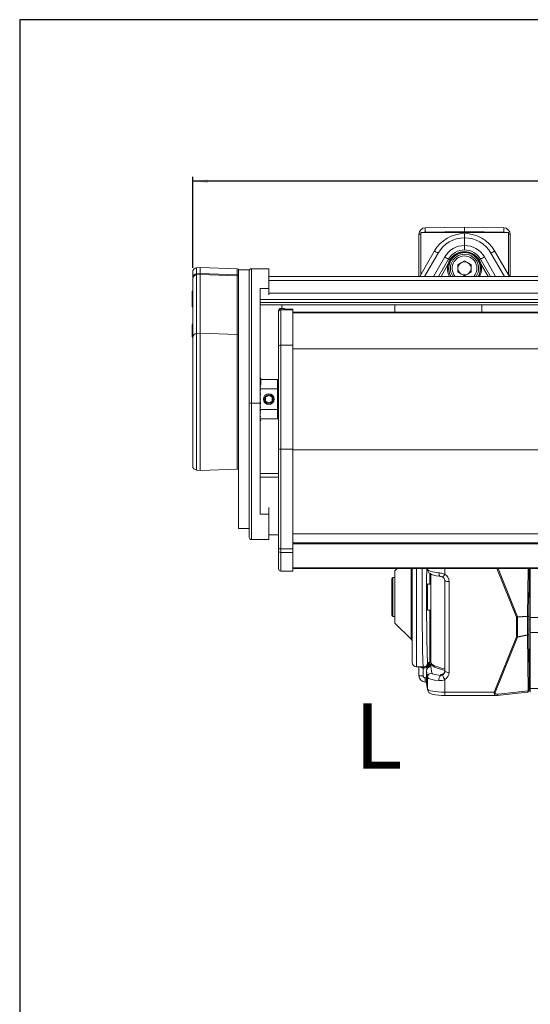
# Model space of a CAD drawing. Units: millimetres. Extents: x 9 to 832, y 9 to 585.
# Drawn here: x 22 to 139, y 358 to 585 of the extents above; entities that cross this region are included whole.
import ezdxf

# ---------------------------------------------------------------- set-up
doc = ezdxf.new("R2010")
doc.units = ezdxf.units.MM
doc.layers.add('ZEICHNUNGSKOPF', color=7, linetype='Continuous')
doc.styles.get("Standard").update_dxf_attribs({"font": 'ARIAL.TTF'})
doc.dimstyles.new('SLDDIMSTYLE0', dxfattribs={"dimtxt": 3.5, "dimasz": 3.5, "dimexe": 0, "dimexo": 0.0625, "dimgap": 0.875, "dimtad": 1, "dimdec": 8, "dimlfac": 2, "dimzin": 12, "dimdsep": 46, "dimtxsty": 'Standard', "dimsah": 1, "dimcen": 0.09, "dimadec": 0, "dimazin": 0, "dimtfac": 1, "dimtofl": 0, "dimtmove": 0, "dimatfit": 3, "dimfxl": 1, "dimtolj": 1, "dimtzin": 12, "dimarcsym": 0})

# ---------------------------------------------------------------- blocks, each defined once
blk = doc.blocks.new('*D2')
at = {"layer": 'ZEICHNUNGSKOPF'}
for p, q in [((61.41, 527.9), (61.41, 548.81)), ((592.41, 527.9), (592.41, 548.81)), ((592.41, 547.81), (61.41, 547.81))]:
    blk.add_line(p, q, dxfattribs=at)
for points in [[(61.41, 547.81), (64.91, 547.41), (64.91, 548.21)], [(592.41, 547.81), (588.91, 548.21), (588.91, 547.41)]]:
    blk.add_solid(points, dxfattribs=at)
at = {"layer": 'ZEICHNUNGSKOPF', "insert": (325.3, 552.32), "char_height": 3.5, "attachment_point": 1}
blk.add_mtext('B', dxfattribs=at)

msp = doc.modelspace()

# ---------------------------------------------------------------- linework, layer by layer
at = {"color": 7, "linetype": 'Continuous', "lineweight": 15}
for p, q in [((123.90574094, 537.2724777), (114.87956233, 537.11492517)), ((123.90574094, 536.27263001), (123.90574094, 537.2724777)), ((123.90574094, 537.2724777), (132.93191955, 537.11492517)), ((113.40574094, 535.61515363), (113.40574094, 525.92065138)), ((133.98074094, 536.0224777), (113.83074094, 536.0224777)), ((113.83074094, 536.0224777), (113.83074094, 526.32206582)), ((123.90574094, 536.27263001), (123.90574094, 536.0224777)), ((133.98074094, 526.32206582), (133.98074094, 536.0224777)), ((134.40574094, 535.61515363), (134.40574094, 525.92065138)), ((123.90574094, 534.77245595), (123.90574094, 533.0224487)), ((116.97753771, 531.7724777), (113.5989842, 525.92065138)), ((130.83394417, 531.7724777), (134.21249767, 525.92065138)), ((117.92911122, 525.92065138), (120.22513297, 529.8974777)), ((123.90574094, 529.51030201), (122.40074094, 528.64138986)), ((122.40074094, 528.64138986), (122.40074094, 526.90356555)), ((123.90574094, 529.51030201), (125.41074094, 528.64138986)), ((125.41074094, 526.90356555), (125.41074094, 528.64138986)), ((129.88237065, 525.92065138), (127.5863489, 529.8974777)), ((61.40574094, 526.89893453), (61.40574094, 526.90121505)), ((61.40574094, 525.54732714), (61.40574094, 526.89893453)), ((63.15574094, 527.97065138), (62.31858519, 527.89740975)), ((71.66446581, 527.67352016), (63.15574094, 527.97065138)), ((63.15574094, 527.97065138), (63.15574094, 527.966305)), ((63.15574094, 527.966305), (63.15574094, 526.61469762)), ((63.15574094, 526.61469762), (63.15574094, 526.32734425)), ((63.15574094, 526.32734425), (63.15574094, 512.83061335)), ((71.90574094, 527.42367246), (71.90574094, 527.42038269)), ((74.40574094, 527.42065138), (71.90574094, 527.42065138)), ((71.90574094, 467.92065138), (71.90574094, 527.42065138)), ((74.40574094, 527.17065138), (74.40574094, 527.42065138)), ((74.40574094, 496.84581063), (74.40574094, 527.17065138)), ((78.90574094, 527.67065138), (74.90574094, 527.67065138)), ((78.90574094, 527.67065138), (78.90574094, 523.1663449)), ((78.90574094, 525.92065138), (574.90574094, 525.92065138)), ((123.90574094, 526.03465339), (122.40074094, 526.90356555)), ((125.41074094, 526.90356555), (123.90574094, 526.03465339)), ((61.40574094, 525.33877022), (61.40574094, 525.54732714)), ((61.40574094, 511.84203931), (61.40574094, 525.33877022)), ((61.25574094, 522.49270191), (61.40574094, 522.49270191)), ((61.25574094, 521.46135175), (61.40574094, 521.46135175)), ((61.25574094, 521.46135175), (61.25574094, 521.34777001)), ((61.25574094, 521.34777001), (61.40574094, 521.34777001)), ((76.90574094, 523.1663449), (76.90574094, 496.73565138)), ((78.90574094, 523.1663449), (78.90574094, 521.663856)), ((61.25574094, 520.74270191), (61.25574094, 519.44772995)), ((61.25574094, 520.74270191), (61.40574094, 520.74270191)), ((61.25574094, 519.44772995), (61.40574094, 519.44772995)), ((76.90574094, 519.91565138), (576.90574094, 519.91565138)), ((76.90574094, 519.38796307), (576.90574094, 519.38796307)), ((81.90574094, 518.55068205), (81.90574094, 519.38796307)), ((61.25574094, 518.90295832), (61.40574094, 518.90295832)), ((81.15574094, 517.76283899), (81.15574094, 518.05068205)), ((81.15574094, 509.70869408), (81.15574094, 517.76283899)), ((82.40574094, 518.55068205), (81.65574094, 518.55068205)), ((82.40574094, 518.35930809), (82.40574094, 518.55068205)), ((84.40574094, 518.37821856), (82.40574094, 518.37821856)), ((84.40574094, 518.37821856), (84.40574094, 518.35930809)), ((84.40574094, 518.35930809), (84.40574094, 518.21916022)), ((84.40574094, 518.21916022), (84.40574094, 510.10952689)), ((569.40574094, 517.67708808), (84.40574094, 517.67708808)), ((61.25574094, 512.05565138), (61.25574094, 514.80565138)), ((63.15574094, 512.83061335), (63.15574094, 497.67065138)), ((61.40574094, 482.34008772), (61.40574094, 511.84203931)), ((84.40574094, 510.10952689), (84.40574094, 486.16406309)), ((81.15574094, 486.09673256), (81.15574094, 509.70869408)), ((77.05574094, 502.49412733), (76.90574094, 502.49412733)), ((77.05574094, 501.30822989), (76.90574094, 501.30822989)), ((77.05574094, 500.95566579), (76.90574094, 500.95566579)), ((77.05574094, 501.30822989), (77.05574094, 502.49412733)), ((80.90574094, 502.17065138), (77.05574094, 502.17065138)), ((77.05574094, 500.95566579), (77.05574094, 501.30822989)), ((80.90574094, 502.17065138), (80.90574094, 500.04565138)), ((77.05574094, 500.50694784), (76.90574094, 500.50694784)), ((77.05574094, 499.70566579), (76.90574094, 499.70566579)), ((77.05574094, 498.90438374), (76.90574094, 498.90438374)), ((77.05574094, 498.58387092), (76.90574094, 498.58387092)), ((78.15574094, 498.10366409), (78.90574094, 498.53667679)), ((79.65574094, 498.10366409), (78.90574094, 498.53667679)), ((80.90574094, 500.04565138), (80.90574094, 495.29565138)), ((63.15574094, 497.67065138), (63.15574094, 481.27065138)), ((74.40574094, 465.85347045), (74.40574094, 496.84581063)), ((77.05574094, 497.74753278), (76.90574094, 497.74753278)), ((77.05574094, 496.98130682), (76.90574094, 496.98130682)), ((76.90574094, 496.73565138), (76.90574094, 471.21144758)), ((77.05574094, 496.660794), (76.90574094, 496.660794)), ((77.05574094, 496.56464015), (76.90574094, 496.56464015)), ((78.15574094, 498.10366409), (78.15574094, 497.23763868)), ((78.15574094, 497.23763868), (78.90574094, 496.80462598)), ((79.65574094, 497.23763868), (78.90574094, 496.80462598)), ((79.65574094, 498.10366409), (79.65574094, 497.23763868)), ((77.05574094, 495.85550553), (76.90574094, 495.85550553)), ((77.05574094, 495.15438374), (76.90574094, 495.15438374)), ((77.05574094, 495.05822989), (76.90574094, 495.05822989)), ((77.05574094, 494.70566579), (76.90574094, 494.70566579)), ((77.05574094, 494.64156323), (76.90574094, 494.64156323)), ((80.90574094, 495.29565138), (80.90574094, 493.17065138)), ((77.05574094, 493.71458005), (76.90574094, 493.71458005)), ((77.05574094, 492.84669143), (76.90574094, 492.84669143)), ((77.05574094, 492.75053759), (76.90574094, 492.75053759)), ((77.05574094, 493.17065138), (80.90574094, 493.17065138)), ((77.05574094, 492.75053759), (77.05574094, 492.84669143)), ((81.15574094, 463.37756804), (81.15574094, 486.09673256)), ((84.40574094, 486.16406309), (84.40574094, 463.18704856)), ((62.31858519, 481.34389302), (63.15574094, 481.27065138)), ((63.15574094, 481.27065138), (71.66446581, 481.5677826)), ((81.15574094, 480.53160006), (76.90574094, 480.53160006)), ((78.90574094, 472.71215822), (78.90574094, 471.21144758)), ((81.15574094, 472.64201903), (81.14324094, 472.64201903)), ((78.90574094, 471.21144758), (78.90574094, 465.35347045)), ((81.14324094, 471.28336035), (81.15574094, 471.28336035)), ((81.15574094, 470.95224541), (81.14324094, 470.95224541)), ((81.14324094, 469.76189548), (81.15574094, 469.76189548)), ((81.15574094, 469.23689653), (81.14324094, 469.23689653)), ((71.90574094, 467.92065138), (74.40574094, 467.92065138)), ((81.14324094, 468.22897672), (81.15574094, 468.22897672)), ((74.90574094, 465.35347045), (78.90574094, 465.35347045)), ((78.90574094, 466.46065138), (81.15574094, 466.46065138)), ((81.14324094, 466.69509777), (81.15574094, 466.69509777)), ((84.40574094, 466.65432475), (569.40574094, 466.65432475)), ((81.15574094, 462.7260291), (81.15574094, 463.37756804)), ((81.15574094, 458.59935781), (81.15574094, 462.7260291)), ((84.40574094, 464.34327781), (569.40574094, 464.34327781)), ((84.40574094, 463.18704856), (84.40574094, 462.37262489)), ((84.40574094, 462.37262489), (84.40574094, 458.09935781)), ((81.65574094, 458.09935781), (84.40574094, 458.09935781)), ((84.40574094, 458.66893661), (569.40574094, 458.66893661)), ((108.45219984, 458.66893661), (107.90574094, 458.1224777)), ((107.90574094, 452.1224777), (107.90574094, 458.1224777)), ((111.90574094, 458.66893661), (111.90574094, 437.06463575)), ((115.35962157, 458.66893661), (115.39226761, 458.4121202)), ((115.38472485, 458.53180268), (115.39226761, 458.4121202)), ((138.79061619, 456.67362463), (138.83270228, 458.66893661)), ((139.00500621, 447.39642075), (139.01667633, 458.66893661)), ((107.15574094, 450.0224777), (107.15574094, 456.3224777)), ((107.90574094, 456.6224777), (107.45574094, 456.6224777)), ((116.15584534, 437.11534535), (116.15584534, 457.40953662)), ((119.36725639, 435.0381948), (119.36725639, 455.90594736)), ((138.70352181, 447.0497159), (138.79061619, 456.67362463)), ((139.01460846, 456.6715145), (138.79061619, 456.67362463)), ((116.15584534, 455.1224777), (115.43382152, 455.1224777)), ((107.90574094, 446.1224777), (107.90574094, 452.1224777)), ((107.15574094, 447.9224777), (107.15574094, 450.0224777)), ((115.43382152, 449.1224777), (116.15584534, 449.1224777)), ((107.45574094, 447.6224777), (107.90574094, 447.6224777)), ((139.00500621, 447.05103609), (138.70352181, 447.0497159)), ((138.70352181, 444.70942483), (138.70352181, 447.0497159)), ((139.00500621, 447.39642075), (157.51237105, 447.37544663)), ((139.00500621, 443.97938473), (139.00500621, 447.39642075)), ((107.90574094, 446.1224777), (111.61284772, 442.41537092)), ((139.00500621, 444.71425916), (138.70352181, 444.70942483)), ((138.79061619, 436.02419769), (138.70352181, 444.70942483)), ((139.00500621, 443.97938473), (158.12844373, 443.95771241)), ((139.00500621, 443.97938473), (139.01957424, 431.11207909)), ((112.88828853, 436.06478805), (114.38828853, 436.03860545)), ((113.40574094, 436.05575589), (113.40574094, 434.02980178)), ((114.38828853, 436.03860545), (114.43148997, 436.03785137)), ((114.43148997, 436.03785137), (114.6394109, 436.0342221)), ((115.15586088, 435.23364173), (115.15586088, 432.42753452)), ((139.01400566, 436.03056231), (138.79061619, 436.02419769)), ((138.84536384, 434.01865459), (138.79061619, 436.02419769)), ((138.83105779, 432.03568075), (138.81633136, 433.50714215)), ((138.82576277, 433.85679685), (138.84611154, 433.98373012)), ((114.87956233, 432.53003024), (115.15586088, 432.52520743)), ((115.15959216, 432.37065627), (115.17213963, 432.21643306)), ((115.17213963, 432.21643306), (115.39727232, 430.83319729)), ((138.77675583, 430.5938953), (139.01891623, 431.69327134)), ((138.84627555, 431.75092018), (139.01885118, 431.7507246)), ((119.36612311, 429.46250454), (131.2133525, 429.44907825)), ((131.24943545, 429.45293962), (131.4165046, 429.46014361)), ((131.4165046, 429.46014361), (138.34188163, 430.20431421))]:
    msp.add_line(p, q, dxfattribs=at)
at = {"color": 7, "linetype": 'Continuous', "lineweight": 0}
for p, q in [((113.40574094, 535.61515363), (113.83074094, 535.61515363)), ((114.87956233, 536.11507748), (123.90574094, 536.27263001)), ((132.93191955, 536.11507748), (123.90574094, 536.27263001)), ((134.40574094, 535.61515363), (133.98074094, 535.61515363)), ((114.73623234, 525.92065138), (117.8261107, 531.2724777)), ((119.34165516, 530.3974777), (116.75695828, 525.92065138)), ((128.46982671, 530.3974777), (131.05452359, 525.92065138)), ((133.07524954, 525.92065138), (129.98537117, 531.2724777)), ((118.50646149, 525.92065138), (120.08200788, 528.64957778)), ((120.08200788, 528.64957778), (120.32564236, 528.59369213)), ((120.22513297, 529.8974777), (120.5580365, 529.70527576)), ((120.5580365, 529.70527576), (120.72445528, 529.60919383)), ((127.25344538, 529.70527576), (127.08702659, 529.60919383)), ((127.5863489, 529.8974777), (127.25344538, 529.70527576)), ((127.72947399, 528.64957778), (127.48583951, 528.59369213)), ((129.30502038, 525.92065138), (127.72947399, 528.64957778)), ((63.15574094, 527.966305), (62.31858519, 527.89320485)), ((62.31858519, 527.89740975), (62.31858519, 527.89320485)), ((62.31858519, 527.89320485), (62.31858519, 526.54159747)), ((63.15574094, 526.61469762), (62.31858519, 526.54159747)), ((62.31858519, 526.54159747), (62.31858519, 526.25964057)), ((63.15574094, 526.32734425), (62.31858519, 526.25964057)), ((62.31858519, 526.25964057), (62.31858519, 512.76290966)), ((71.66446581, 527.66974776), (63.15574094, 527.966305)), ((71.66446581, 526.31814038), (63.15574094, 526.61469762)), ((71.66446581, 526.05267974), (63.15574094, 526.32734425)), ((71.66446581, 527.66974776), (71.66446581, 527.67352016)), ((71.66446581, 526.31814038), (71.66446581, 527.66974776)), ((71.66446581, 526.05267974), (71.66446581, 526.31814038)), ((71.66446581, 512.55594883), (71.66446581, 526.05267974)), ((74.90574094, 527.67065138), (74.90574094, 496.73565138)), ((78.90574094, 524.96176405), (574.90574094, 524.96176405)), ((78.90574094, 523.1663449), (76.90574094, 523.1663449)), ((78.90574094, 522.06480609), (574.90574094, 522.06480609)), ((76.90574094, 520.62342916), (576.90574094, 520.62342916)), ((76.90574094, 519.88144797), (576.90574094, 519.88144797)), ((107.90574094, 517.67708808), (107.90574094, 519.38796307)), ((127.90574094, 519.38796307), (127.90574094, 517.67708808)), ((81.65574094, 518.55068205), (81.65574094, 518.21916022)), ((81.65574094, 518.21916022), (81.65574094, 510.10952689)), ((81.65574094, 518.21916022), (84.40574094, 518.21916022)), ((84.40574094, 518.35930809), (82.40574094, 518.35930809)), ((84.40574094, 517.65572601), (569.40574094, 517.65572601)), ((84.40574094, 517.56145171), (569.40574094, 517.56145171)), ((63.15574094, 512.83061335), (62.31858519, 512.76290966)), ((62.31858519, 512.76290966), (62.31858519, 481.34389302)), ((71.66446581, 512.55594883), (63.15574094, 512.83061335)), ((71.66446581, 481.5677826), (71.66446581, 512.55594883)), ((81.65574094, 510.10952689), (81.65574094, 486.16406309)), ((81.65574094, 510.10952689), (84.40574094, 510.10952689)), ((84.40574094, 509.26572201), (569.40574094, 509.26572201)), ((80.90574094, 500.04565138), (77.05574094, 500.04565138)), ((76.90574094, 496.73565138), (74.90574094, 496.73565138)), ((74.90574094, 496.73565138), (74.90574094, 465.35347045)), ((80.90574094, 495.29565138), (77.05574094, 495.29565138)), ((81.65574094, 486.16406309), (84.40574094, 486.16406309)), ((81.65574094, 486.16406309), (81.65574094, 463.18704856)), ((84.40574094, 485.96938908), (569.40574094, 485.96938908)), ((76.90574094, 479.70358623), (81.15574094, 479.70358623)), ((78.90574094, 471.21144758), (76.90574094, 471.21144758)), ((84.40574094, 464.64045088), (569.40574094, 464.64045088)), ((81.65574094, 463.18704856), (84.40574094, 463.18704856)), ((81.65574094, 463.18704856), (81.65574094, 462.37262489)), ((81.65574094, 462.37262489), (81.65574094, 458.09935781)), ((81.65574094, 462.37262489), (84.40574094, 462.37262489)), ((84.40574094, 458.86705199), (569.40574094, 458.86705199)), ((111.61284772, 458.66893661), (111.61284772, 452.1224777)), ((112.88828853, 436.06478805), (112.88828853, 458.66893661)), ((115.36729263, 458.66893661), (115.38472485, 458.53180268)), ((115.38472485, 458.53180268), (115.38472485, 458.66893661)), ((119.36202043, 457.38076258), (119.36202043, 458.66893661)), ((135.82899056, 447.49041755), (131.36987128, 458.66893661)), ((131.66483988, 458.66893661), (136.07939599, 447.60213251)), ((138.40502097, 447.7403355), (138.5057282, 458.66893661)), ((138.7576102, 458.66893661), (138.65683073, 447.73249581)), ((107.45574094, 456.6224777), (107.45574094, 449.8724777)), ((115.95475758, 457.52702476), (115.95108555, 455.1224777)), ((120.36200672, 455.68837744), (120.36200672, 434.82062489)), ((111.61284772, 452.1224777), (111.61284772, 442.41537092)), ((107.45574094, 449.8724777), (107.45574094, 447.6224777)), ((115.94192283, 449.1224777), (115.92733112, 439.56743261)), ((135.82899056, 442.98352775), (135.82899056, 447.49041755)), ((138.40496286, 447.64283573), (136.07933788, 447.50463274)), ((136.07933788, 447.50463274), (136.07933788, 442.99774294)), ((136.07939599, 447.60213251), (138.40502097, 447.7403355)), ((138.40496286, 443.43375991), (138.40496286, 447.64283573)), ((138.65683073, 447.73249581), (138.65683073, 443.52341999)), ((130.73826286, 430.23317472), (135.82899056, 442.98352775)), ((136.07939599, 442.90504724), (130.98866829, 430.1546942)), ((136.07933788, 442.99774294), (138.40496286, 443.43375991)), ((138.40502097, 443.34106421), (136.07939599, 442.90504724)), ((138.5362488, 430.51475346), (138.40502097, 443.34106421)), ((138.65683073, 443.52341999), (138.78805856, 430.69710924)), ((114.38828853, 435.78864353), (114.6394109, 435.78426017)), ((114.38828853, 434.02980178), (114.38828853, 435.78864353)), ((115.38472485, 433.65959176), (115.15959216, 435.17215148)), ((115.15959216, 435.17215148), (115.15959216, 432.37065627)), ((115.66979367, 437.03384143), (115.44879007, 437.03769907)), ((115.66979367, 436.26145428), (115.48492444, 436.26145428)), ((115.66979367, 436.26145428), (115.66979367, 437.03384143)), ((116.1592434, 436.15849709), (116.38437609, 434.64593737)), ((113.40574094, 434.02980178), (114.38828853, 434.02980178)), ((115.15586088, 433.52505512), (114.87956233, 433.52987793)), ((115.38472485, 433.65959176), (115.38472485, 430.9874205)), ((118.36825983, 434.10057411), (118.3697967, 434.15910109)), ((119.36202043, 430.24606725), (119.36202043, 433.13050628)), ((139.01686287, 433.50691489), (138.81633136, 433.50714215)), ((138.82576277, 433.85679685), (139.01646698, 433.85658072)), ((138.84536384, 434.01865459), (139.01626391, 434.03594953)), ((115.15959216, 432.37065627), (115.38472485, 430.9874205)), ((115.38472485, 430.9874205), (115.39796462, 430.82900201)), ((138.78805856, 430.69710924), (139.01885777, 431.74490701)), ((138.83105779, 432.03568075), (139.0185288, 432.03546829)), ((139.01957424, 431.11207909), (160.44834472, 431.08779418)), ((119.36202043, 430.24606725), (130.73826286, 430.23317472)), ((131.61087177, 429.77058286), (138.5362488, 430.51475346))]:
    msp.add_line(p, q, dxfattribs=at)
at = {"color": 7, "linetype": 'Continuous', "lineweight": 15, "flags": 128}
for points in [[(61.40574094, 514.99345136), (61.3886049, 514.97389214), (61.25574094, 514.80565138)], [(61.25574094, 512.05565138), (61.3886049, 511.88741062), (61.40574094, 511.86785141)], [(115.39226761, 458.4121202), (115.51624429, 458.01587831), (115.71664968, 457.73191107), (115.97110746, 457.51295607), (116.29929617, 457.32923037), (116.79435945, 457.15172117), (117.38238595, 457.01871424), (118.08078578, 456.92243139), (118.28462499, 456.90352442)], [(116.15598256, 437.12678091), (116.1999094, 436.83582646), (116.36018748, 436.53763613), (116.61981351, 436.27761495), (117.03807368, 436.01062669), (117.64684173, 435.74504487), (118.36721574, 435.5160571), (119.18575416, 435.31774192), (119.32609725, 435.2914746)], [(115.15593326, 432.42643112), (115.15574101, 432.41944375), (115.17213963, 432.21643306)], [(115.39727232, 430.83319729), (115.53954002, 430.44233198), (115.7346433, 430.19481351), (115.967351, 430.0124051), (116.24887235, 429.86810309), (116.67185337, 429.72890779), (117.22371892, 429.61491071), (117.89670227, 429.52964705), (118.60232638, 429.48033873), (119.28819028, 429.46276692), (119.36612311, 429.46250454)]]:
    msp.add_lwpolyline(points, dxfattribs=at)
at = {"color": 7, "linetype": 'Continuous', "lineweight": 0, "flags": 128}
for points in [[(81.65574094, 463.18704856), (81.55819577, 463.19070933), (81.46439922, 463.20155099), (81.37795582, 463.21915688), (81.30218755, 463.24285042), (81.24000613, 463.27172109), (81.19380117, 463.30465939), (81.1653483, 463.34039953), (81.15574094, 463.37756804)], [(118.02990317, 457.69634789), (118.03546007, 457.5079959), (118.05407116, 457.33502575), (118.08500621, 457.18422414), (118.12705146, 457.06150793), (118.17855721, 456.97169204), (118.23750258, 456.91830049), (118.28576393, 456.90343499)], [(138.78805856, 430.69710924), (138.77833734, 430.60135518), (138.77675583, 430.5938953)], [(131.61087177, 429.77058286), (131.59782923, 429.69600094), (131.57816964, 429.62878409), (131.55244716, 429.57082702), (131.52138687, 429.52376344), (131.4858643, 429.48892), (131.44688078, 429.46727886), (131.41635983, 429.46012814)], [(138.5362488, 430.51475346), (138.52320626, 430.44017155), (138.50354667, 430.37295469), (138.47782419, 430.31499762), (138.4467639, 430.26793404), (138.41124134, 430.2330906), (138.37225781, 430.21144946), (138.34188163, 430.20431421)]]:
    msp.add_lwpolyline(points, dxfattribs=at)
at = {"color": 7, "linetype": 'Continuous', "lineweight": 15}
for radius in [1.25, 1]:
    msp.add_circle((78.90574094, 497.67065138), radius, dxfattribs=at)
for centre, radius, start, end in [((114.90574094, 535.61515363), 1.5, 91, 180), ((132.90574094, 535.61515363), 1.5, 0, 89), ((123.90574094, 527.7724777), 8, 90, 150), ((123.90574094, 527.7724777), 8, 30, 90), ((123.90574094, 527.7724777), 4.25, 90, 150), ((123.90574094, 527.7724777), 3.625, 0, 210.7203737841), ((123.90574094, 527.7724777), 3.25, 0, 214.1188100589), ((123.90574094, 527.7724777), 4.25, 30, 90), ((123.90574094, 527.7724777), 1.505, 120, 180), ((123.90574094, 527.7724777), 1.505, 60, 120), ((123.90574094, 527.7724777), 1.505, 0, 60), ((62.40574094, 526.90121505), 1, 95, 180), ((71.65574094, 527.42367246), 0.25, 0, 88), ((74.90574094, 527.17065138), 0.5, 90, 180), ((123.90574094, 527.7724777), 1.505, 180, 240), ((123.90574094, 527.7724777), 1.505, 240, 300), ((123.90574094, 527.7724777), 1.505, 300, 0), ((123.90574094, 527.7724777), 3.25, 325.264227662, 0), ((123.90574094, 527.7724777), 3.625, 329.2796262159, 0), ((81.65574094, 518.05068205), 0.5, 90, 180), ((62.40574094, 482.34008772), 1, 180, 265), ((71.65574094, 481.81763031), 0.25, 272, 0), ((74.90574094, 465.85347045), 0.5, 180, 270), ((81.65574094, 458.59935781), 0.5, 180, 270), ((107.45574094, 456.3224777), 0.3, 90, 180), ((118.17415496, 455.46911342), 1.43918784, 58.4451181949, 88.2433185316), ((118.418322, 455.89488041), 0.94897268, 0.5997728152, 61.2054403828), ((107.45574094, 447.9224777), 0.3, 180, 270), ((110.90574094, 441.70826414), 1, 0, 45), ((112.90574094, 437.06463575), 1, 180, 269), ((116.80426781, 435.11538234), 1.65430088, 109.9361681186, 175.0280054589), ((118.52975354, 435.11186197), 0.83979044, 300.5705206292, 0.0623321082), ((114.90574094, 434.02980178), 1.5, 180, 269), ((138.28846136, 430.70145229), 0.5, 276.1332189151, 347.5777851577), ((167.46311529, 430.85717359), 28.44468324, 179.4865400771, 181.2839022678)]:
    msp.add_arc(centre, radius, start, end, dxfattribs=at)
at = {"color": 7, "linetype": 'Continuous', "lineweight": 0}
for centre, radius, start, end in [((129.2071042, 536.61500132), 14.33626101, 178.0016173803, 181.9983826197), ((118.60437768, 536.61500132), 14.33626101, 358.0016173803, 1.9983826197), ((114.88828853, 535.61515363), 0.5, 91, 125.4474131162), ((132.92319334, 535.61515363), 0.5, 54.5525868838, 89), ((123.88828853, 527.7724777), 7, 89.8571499618, 150), ((123.88828853, 527.7724777), 5.25, 89.809533129, 150), ((123.92319334, 527.7724777), 7, 30, 90.1428500382), ((123.92319334, 527.7724777), 5.25, 30, 90.190466871), ((131.65100007, 555.70540945), 28.07304257, 238.4872218455, 240.4975100957), ((134.18076153, 555.58698706), 29.23543157, 239.497717966, 241.4873185695), ((123.90574094, 527.7724777), 3.86559612, 30, 150), ((123.90574094, 527.7724777), 3.67343226, 30, 150), ((123.90574094, 527.7724777), 2.85, 0, 220.5237823004), ((113.63072035, 555.58698706), 29.23543157, 298.5126814305, 300.502282034), ((116.16048181, 555.70540945), 28.07304257, 299.5024899043, 301.5127781545), ((123.90574094, 527.7724777), 3.92303951, 167.0808051046, 208.1667120571), ((123.90574094, 527.7724777), 3.67307759, 167.0808051046, 210.2757430643), ((123.90574094, 527.7724777), 3.67307759, 329.7242569357, 12.9191948954), ((123.90574094, 527.7724777), 3.92303951, 331.8332879429, 12.9191948954), ((62.40457352, 526.8980801), 0.99883295, 94.9386378428, 179.950987813), ((62.40457352, 525.54647272), 0.99883295, 94.9386378428, 179.950987813), ((62.36173067, 525.3039919), 0.95662213, 92.5850255585, 177.9165336967), ((71.65600211, 527.42015229), 0.24973893, 0.0528593947, 88.057863473), ((71.65600211, 526.06854491), 0.24973893, 0.0528593948, 88.057863473), ((71.66558695, 525.81234532), 0.24033703, 2.2363113022, 90.267277985), ((123.90574094, 527.7724777), 2.85, 319.4762176996, 0), ((81.63485547, 517.73995438), 0.47966076, 87.5044290503, 177.2653810609), ((62.36173067, 511.80726099), 0.95662213, 92.5850255585, 177.9165336967), ((71.66558695, 512.31561442), 0.24033703, 2.2363113023, 90.267277985), ((81.61107441, 509.65297693), 0.45872974, 84.4122547798, 173.0236489262), ((74.78680847, 497.38563129), 0.66077137, 234.7811566019, 280.3691977132), ((81.53300764, 485.1853087), 0.98641959, 82.8525631068, 112.4861859423), ((81.59318821, 462.81452936), 0.44630977, 191.4371764975, 278.0568393759), ((117.42515776, 458.3145623), 2.1502137, 312.4000799427, 334.2603665367), ((120.1243425, 456.9845855), 1.31781623, 234.935339389, 280.3899729428), ((135.01467315, 449.65217868), 2.31004849, 290.6409740146, 297.4457989243), ((135.83763601, 449.54973321), 2.0593338, 269.7594614883, 276.7402820383), ((135.0895677, 447.55397254), 0.9909992, 357.1461819227, 2.7855223132), ((137.41519268, 447.69217552), 0.9909992, 357.1461819226, 2.7855223133), ((138.42702333, 447.97946105), 0.3373474, 266.2505296584, 312.9389590746), ((138.40242207, 443.608892), 4.13144432, 86.4695711337, 89.9639578405), ((135.83763601, 445.04284341), 2.0593338, 269.7594614883, 276.7402820383), ((136.54667934, 444.834715), 1.98543985, 248.8091325, 256.3874456601), ((135.18448269, 442.95083411), 0.89608384, 357.0711032102, 3.0007320627), ((138.42702333, 443.77038524), 0.3373474, 266.2505296584, 312.9389590746), ((137.51010768, 443.38685108), 0.89608384, 357.0711032102, 3.0007320627), ((138.38399767, 443.63513092), 0.29481725, 274.0892106842, 337.7334564618), ((116.14474481, 440.2007444), 0.66959133, 251.0528359416, 270.9498963618), ((110.80640306, 435.91362449), 3.58406525, 358.0016173803, 1.9983826197), ((114.44886314, 437.03762736), 0.99992693, 269.0044675512, 0.0041085356), ((111.05752544, 435.90924114), 3.58406525, 358.0016173803, 1.9983826197), ((111.5043359, 434.11909117), 4.12988007, 25.8085821827, 29.3049672005), ((116.14471289, 435.22359377), 0.98890306, 89.3495856259, 179.4178239572), ((116.15630607, 435.16173306), 0.99676836, 89.831157369, 179.4011219351), ((115.58111055, 436.36789008), 0.14345852, 160.4198373536, 227.8958551489), ((114.88828853, 434.02980178), 0.5, 180, 269), ((129.2071042, 433.02995409), 14.33626101, 178.0016173803, 181.9983826197), ((116.38143875, 433.64917334), 0.99676836, 89.831157369, 179.4011219351), ((119.62592683, 433.10087989), 1.60658482, 141.5195171082, 186.5732482207), ((118.38054502, 435.14915845), 0.9901157, 269.3780066473, 355.247362533), ((122.5659276, 435.2654176), 3.85004772, 196.1246875331, 213.6773532865), ((120.1243425, 436.11683295), 1.31781623, 234.935339389, 280.3899729428), ((138.5152255, 430.80882016), 0.29481725, 274.0892106842, 337.7334564619), ((149.35385848, 430.0113103), 29.99275679, 179.551534397, 181.048453433), ((131.45595164, 432.08436197), 1.98543985, 248.8091325, 256.3874456601)]:
    msp.add_arc(centre, radius, start, end, dxfattribs=at)
at = {"color": 7, "linetype": 'Continuous', "lineweight": 15}
for centre, major_axis, ratio, start_param, end_param in [((115.44887029, 452.1224777), (0, 15.08477934), 0.0174550657, 1.1218930068, 3.0720779778), ((115.4490947, 452.1224777), (0, 3.125), 0.0174550649, 5.999391198, 9.70857207), ((114.65685667, 437.03406991), (-0.00436165, 0.99999056), 0.9998476198, 3.1197810219, 3.6027798228), ((118.3672701, 435.03932807), (0.99973789, -0.02290722), 0.9729507746, 5.2583688816, 6.3055664328), ((138.82611313, 433.61475956), (0.00217579, 0.24999768), 0.0392021481, 0.2533723934, 2.0161549379), ((138.83668168, 433.84788619), (0.00219849, 0.25149707), 0.0389482819, 5.2833343048, 5.4591392699), ((139.58934193, 433.92405475), (2.39966707, -0.00051174), 0.0260848515, 1.8119231316, 1.8857028413), ((123.90574094, 432.41761841), (8.75, -0.00143316), 0.186243359, 3.1363871706, 3.1712937557), ((138.85062131, 432.25091558), (0.00435158, 0.49999537), 0.0392021481, 2.0161549379, 3.1418894088)]:
    msp.add_ellipse(centre, major_axis=major_axis, ratio=ratio, start_param=start_param, end_param=end_param, dxfattribs=at)
at = {"color": 7, "linetype": 'Continuous', "lineweight": 0}
for centre, major_axis, ratio, start_param, end_param in [((119.38296429, 458.55927068), (4, 0.00028253), 0.2292204203, 3.1712470606, 4.3672998929), ((118.36203414, 455.69064398), (1.99940788, -0.04867056), 0.9764311726, 0.0237642892, 1.0709618404), ((115.86647087, 439.8724777), (0, 3.5), 0.0174550649, 3.2807736236, 4.6251225178), ((114.40574094, 437.03845315), (0, 1.25), 0.8, 2.4842015107, 3.1241393611), ((114.66121977, 437.03406991), (0, 1.25000006), 0.9998476488, 3.1241420196, 3.6071408205), ((123.90574094, 435.22372562), (8.75, -0.00072073), 0.2013460876, 3.1363732506, 3.1712798357), ((115.44887029, 452.1224777), (0, 15.08477934), 0.0174550657, 3.0720779778, 3.1412879743), ((123.90574094, 436.85946769), (7.74979722, -0.25930219), 0.2162088909, 3.1436361298, 4.0939895258), ((123.90583232, 436.20365027), (7.75, -0.00072015), 0.1993985357, 3.1363751944, 3.1712817794), ((123.90583232, 436.20365027), (7.75, -0.00072015), 0.1993985357, 2.9427980394, 3.1363751944), ((119.38296429, 433.68349137), (4, -0.00027927), 0.2036588055, 3.1712774696, 4.3673303019), ((119.38305567, 434.66341602), (3, -0.00027877), 0.1993985357, 3.1712817794, 4.3673346117), ((120.36976929, 434.15683455), (2, -0.00018584), 0.1993985357, 2.3969175347, 3.1363751944), ((118.36203414, 434.82289143), (1.99940788, -0.04867056), 0.9764311726, 5.2597520452, 6.3069495964), ((119.38296429, 431.00953482), (4, -0.00055578), 0.190870205, 3.1712897712, 4.7071795129), ((131.58731649, 430.44865508), (0.66384114, 0.91120172), 0.6190233338, 2.2117414288, 3.5850702645), ((131.83510393, 430.26195624), (0.85793222, 0.28176716), 0.4808483846, 2.758748371, 4.2946381127)]:
    msp.add_ellipse(centre, major_axis=major_axis, ratio=ratio, start_param=start_param, end_param=end_param, dxfattribs=at)
at = {"color": 7, "linetype": 'Continuous', "lineweight": 15}
for points, knots in [([(123.90574094, 534.77245595), (123.90574094, 534.88487051), (123.90574094, 535.1096993), (123.90574094, 535.40935412), (123.90574094, 535.63551615), (123.90574094, 535.75539248), (123.90574094, 535.76762305), (123.90574094, 535.7724777)], [0, 0, 0, 0, 0.2146574631, 0.4293142804, 0.6439881309, 0.8586889198, 1, 1, 1, 1]), ([(123.90574094, 532.0224777), (123.90574094, 532.03353464), (123.90574094, 532.05564857), (123.90574094, 532.22810269), (123.90574094, 532.4819058), (123.90574094, 532.76305954), (123.90574094, 532.94878867), (123.90574094, 533.0224487)], [0, 0, 0, 0, 0.2147464417, 0.429493748, 0.6442166233, 0.8588966015, 1, 1, 1, 1]), ([(61.25574094, 522.49270191), (61.25574094, 522.48045243), (61.25574094, 522.45599505), (61.25574094, 522.23580705), (61.25574094, 521.86715533), (61.25574094, 521.59680948), (61.25574094, 521.46135175)], [0, 0, 0, 0, 0.2804038817, 0.5598557293, 0.7794641835, 1, 1, 1, 1]), ([(61.25574094, 521.39754966), (61.25574094, 521.27040777), (61.25574094, 521.04327897), (61.25574094, 520.8043944), (61.25574094, 520.69923235)], [0, 0, 0, 0, 0.5597788387, 1, 1, 1, 1]), ([(61.25574094, 519.44772995), (61.25574094, 519.27763139), (61.25574094, 518.97383975), (61.25574094, 518.92461932), (61.25574094, 518.90295832)], [0, 0, 0, 0, 0.5599184818, 1, 1, 1, 1])]:
    msp.add_open_spline(points, degree=3, knots=knots, dxfattribs=at)
at = {"color": 7, "linetype": 'Continuous', "lineweight": 0}
for points, knots in [([(120.5580365, 529.70527576), (120.40273672, 529.40772256), (120.22345551, 529.0642211), (120.09869623, 528.69849845), (120.08200788, 528.64957778)], [0, 0, 0, 0, 0.8662356219, 1, 1, 1, 1]), ([(127.25344538, 529.70527576), (127.40874515, 529.40772256), (127.58802636, 529.0642211), (127.71278564, 528.69849845), (127.72947399, 528.64957778)], [0, 0, 0, 0, 0.8662356219, 1, 1, 1, 1]), ([(114.19192068, 458.66893661), (114.18786539, 458.11229407), (114.17770082, 456.71706907), (114.16966375, 454.33142135), (114.16710556, 451.60538326), (114.17229599, 448.91197942), (114.18485543, 446.28746614), (114.20428915, 443.85106942), (114.23037384, 441.6282569), (114.2619091, 439.72252526), (114.29856931, 438.1505044), (114.3393982, 436.97513665), (114.38424282, 436.18983354), (114.41557376, 436.0890498), (114.43148997, 436.03785137)], [0, 0, 0, 0, 0.0570431404, 0.1429786811, 0.2264829271, 0.3124089921, 0.3959102447, 0.4818328203, 0.5653382887, 0.651264889, 0.7347799348, 0.8207163102, 0.9089233811, 1, 1, 1, 1]), ([(118.02990317, 457.69634789), (118.28082867, 457.66692082), (118.72974449, 457.6142746), (119.16850778, 457.45223063), (119.36202043, 457.38076258)], [0, 0, 0, 0, 0.5589588912, 1, 1, 1, 1]), ([(115.44594773, 436.41596667), (115.39425594, 436.35859032), (115.31175325, 436.2670148), (115.17931287, 436.17874135), (115.11843305, 436.14710901), (115.10570218, 436.14049423)], [0, 0, 0, 0, 0.5702394641, 0.910130748, 1, 1, 1, 1]), ([(115.22227517, 435.91710033), (115.26377083, 435.94557304), (115.31302279, 435.97936783), (115.41067367, 436.09021019), (115.44956655, 436.1799086), (115.48492444, 436.26145428)], [0, 0, 0, 0, 0.3271689595, 0.3883229183, 1, 1, 1, 1]), ([(115.66979367, 437.03384143), (115.66977427, 437.03276897), (115.66786235, 436.92705889), (115.63760785, 436.71462211), (115.50980429, 436.51547151), (115.44594773, 436.41596667)], [0, 0, 0, 0, 0.00510211946, 0.50290308308, 1, 1, 1, 1]), ([(115.48492444, 436.26145428), (115.53789883, 436.38600814), (115.64409382, 436.63569473), (115.66847137, 436.90018192), (115.66977896, 437.03235502), (115.66979367, 437.03384143)], [0, 0, 0, 0, 0.4960134443, 0.9943321927, 1, 1, 1, 1]), ([(119.36202043, 433.13050628), (119.16850778, 433.06232067), (118.72974449, 432.90771919), (118.28082867, 432.91365238), (118.02990317, 432.91696879)], [0, 0, 0, 0, 0.4410411088, 1, 1, 1, 1]), ([(118.36825983, 434.10057411), (118.43775436, 434.09558294), (118.52829692, 434.08908008), (118.7002215, 434.11925953), (118.79494279, 434.1628393), (118.86734239, 434.19614921)], [0, 0, 0, 0, 0.4375922717, 0.5701273283, 1, 1, 1, 1])]:
    msp.add_open_spline(points, degree=3, knots=knots, dxfattribs=at)
for points in [[(120.32564236, 528.59369213), (120.72445528, 529.60919383)], [(127.48583951, 528.59369213), (127.08702659, 529.60919383)]]:
    msp.add_open_spline(points, degree=1, dxfattribs=at)
at = {"layer": 'ZEICHNUNGSKOPF'}
for p, q in [((831.63822086, 585), (21.63822086, 585)), ((21.63822086, 585), (21.63822086, 11))]:
    msp.add_line(p, q, dxfattribs=at)

# ---------------------------------------------------------------- texts
at = {"layer": 'ZEICHNUNGSKOPF', "insert": (98.59073959, 427.64887297), "char_height": 15, "attachment_point": 1}
msp.add_mtext('\\fArial|b1|i0;L', dxfattribs=at)

# ---------------------------------------------------------------- dimensions: what is measured, and where the dimension line sits
at = {"layer": 'ZEICHNUNGSKOPF'}
dim = msp.add_linear_dim(base=(61.40574094, 547.80982868), p1=(592.40574094, 526.89893453), p2=(61.40574094, 526.89893453), text='B', dimstyle='SLDDIMSTYLE0', dxfattribs=at)
dim.commit()
dim.dimension.update_dxf_attribs({"geometry": '*D2', "text_midpoint": (326.90574094, 547.80982868)})

doc.saveas('drawing.dxf')
